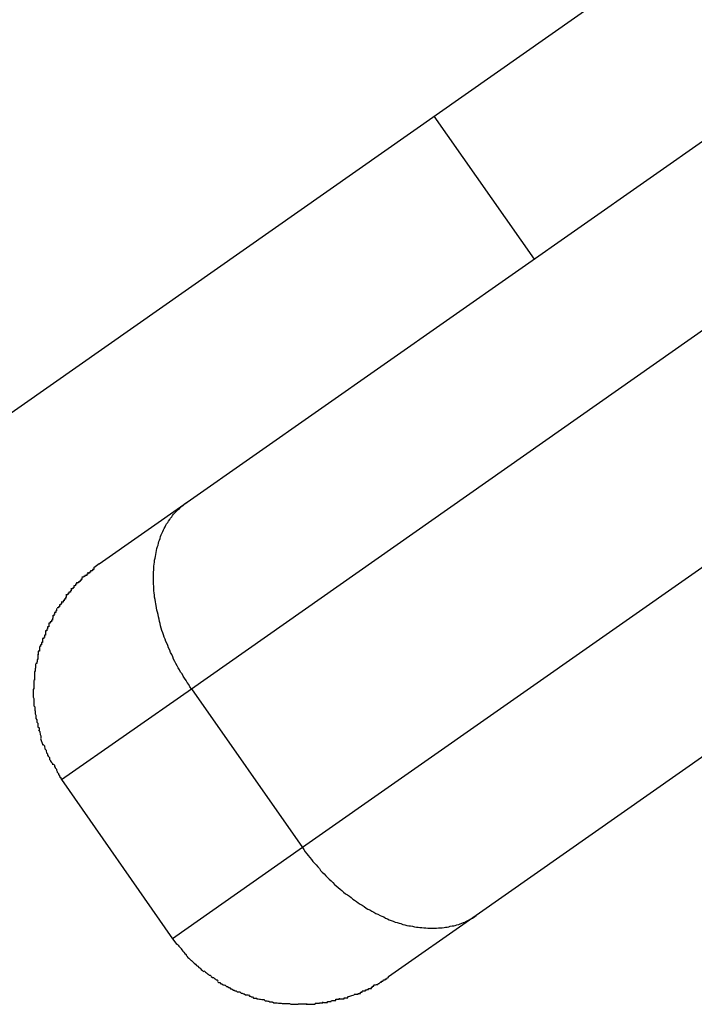
# Model space of a CAD drawing. Extents: x -42 to 42, y -34.5 to 34.5.
# Drawn here: x -13.8 to -13.7, y 23.4 to 23.6 of the extents above; entities that cross this region are included whole.
import ezdxf

# ---------------------------------------------------------------- set-up
doc = ezdxf.new("R2010")
doc.units = 0
doc.layers.get('0').update_dxf_attribs({"linetype": 'CONTINUOUS'})

msp = doc.modelspace()

# ---------------------------------------------------------------- linework, layer by layer
at = {"color": 0}
for points in [[(-13.8404, 23.4981), (-13.6686, 23.6185)], [(-13.7198, 23.5826), (-13.694, 23.5458)], [(-13.7834, 23.4832), (-13.648, 23.578)], [(-13.7823, 23.4351), (-13.625, 23.5454)], [(-13.5963, 23.5044), (-13.7537, 23.3942)], [(-13.8061, 23.4673), (-13.7834, 23.4832)], [(-13.7823, 23.4351), (-13.7827, 23.4356), (-13.783, 23.4362), (-13.7834, 23.4367), (-13.7837, 23.4372), (-13.7841, 23.4378), (-13.7844, 23.4383), (-13.7847, 23.4389), (-13.7851, 23.4394), (-13.7854, 23.44), (-13.7857, 23.4405), (-13.786, 23.441), (-13.7863, 23.4416), (-13.7866, 23.4421), (-13.7869, 23.4427), (-13.7871, 23.4433), (-13.7874, 23.4439), (-13.7877, 23.4444), (-13.7879, 23.445), (-13.7882, 23.4456), (-13.7884, 23.4462), (-13.7886, 23.4467), (-13.7889, 23.4473), (-13.7891, 23.4479), (-13.7893, 23.4484), (-13.7895, 23.449), (-13.7897, 23.4495), (-13.7899, 23.4501), (-13.7901, 23.4507), (-13.7903, 23.4513), (-13.7904, 23.4519), (-13.7905, 23.4524), (-13.7906, 23.453), (-13.7908, 23.4536), (-13.7909, 23.4542), (-13.7911, 23.4548), (-13.7912, 23.4553), (-13.7913, 23.4559), (-13.7914, 23.4565), (-13.7915, 23.457), (-13.7916, 23.4575), (-13.7917, 23.4581), (-13.7918, 23.4587), (-13.7918, 23.4592), (-13.7919, 23.4598), (-13.792, 23.4603), (-13.792, 23.4609), (-13.792, 23.4615), (-13.7921, 23.462), (-13.7921, 23.4626), (-13.7921, 23.4631), (-13.7921, 23.4636), (-13.7921, 23.4642), (-13.7921, 23.4647), (-13.7921, 23.4651), (-13.792, 23.4657), (-13.792, 23.4662), (-13.792, 23.4667), (-13.7919, 23.4672), (-13.7918, 23.4677), (-13.7918, 23.4682), (-13.7917, 23.4687), (-13.7916, 23.4692), (-13.7915, 23.4697), (-13.7914, 23.4702), (-13.7913, 23.4707), (-13.7912, 23.4712), (-13.7911, 23.4717), (-13.7909, 23.4721), (-13.7908, 23.4726), (-13.7907, 23.473), (-13.7905, 23.4734), (-13.7904, 23.4738), (-13.7903, 23.4743), (-13.7901, 23.4747), (-13.7899, 23.4751), (-13.7897, 23.4756), (-13.7895, 23.476), (-13.7893, 23.4764), (-13.7891, 23.4768), (-13.7889, 23.4772), (-13.7887, 23.4776), (-13.7884, 23.4779), (-13.7882, 23.4783), (-13.7879, 23.4787), (-13.7877, 23.479), (-13.7874, 23.4794), (-13.7872, 23.4797), (-13.7869, 23.4801), (-13.7866, 23.4804), (-13.7863, 23.4807), (-13.786, 23.481), (-13.7857, 23.4813), (-13.7854, 23.4815), (-13.7851, 23.4818), (-13.7848, 23.4821), (-13.7844, 23.4824), (-13.7841, 23.4827), (-13.7834, 23.4832)], [(-13.5735, 23.4716), (-13.7089, 23.3767)], [(-13.8075, 23.4663), (-13.8075, 23.4663), (-13.8075, 23.466), (-13.8075, 23.466), (-13.8075, 23.4658), (-13.8078, 23.4658), (-13.8078, 23.4655), (-13.808, 23.4655), (-13.808, 23.4655), (-13.8083, 23.4655), (-13.8083, 23.4652), (-13.8083, 23.4652), (-13.8083, 23.4651), (-13.8086, 23.4651), (-13.8086, 23.4649), (-13.8088, 23.4649), (-13.8088, 23.4649), (-13.8091, 23.4649)], [(-13.8075, 23.4663), (-13.8075, 23.4663), (-13.8075, 23.466), (-13.8075, 23.466), (-13.8075, 23.4658), (-13.8078, 23.4658), (-13.8078, 23.4655), (-13.808, 23.4655), (-13.808, 23.4655), (-13.8083, 23.4655), (-13.8083, 23.4652), (-13.8083, 23.4652), (-13.8083, 23.4651), (-13.8086, 23.4651), (-13.8086, 23.4649), (-13.8088, 23.4649), (-13.8088, 23.4649), (-13.8091, 23.4649)], [(-13.8061, 23.4673), (-13.8075, 23.4662)], [(-13.8106, 23.4637), (-13.8106, 23.4637), (-13.8106, 23.4634), (-13.8106, 23.4634), (-13.8106, 23.4632), (-13.8108, 23.4632), (-13.8108, 23.4629), (-13.8108, 23.4629), (-13.8108, 23.4629), (-13.8111, 23.4629), (-13.8111, 23.4626), (-13.8111, 23.4626), (-13.8111, 23.4626), (-13.8114, 23.4626), (-13.8114, 23.4624), (-13.8116, 23.4624), (-13.8116, 23.4624), (-13.8119, 23.4624)], [(-13.8106, 23.4637), (-13.8106, 23.4637), (-13.8106, 23.4634), (-13.8106, 23.4634), (-13.8106, 23.4632), (-13.8108, 23.4632), (-13.8108, 23.4629), (-13.8108, 23.4629), (-13.8108, 23.4629), (-13.8111, 23.4629), (-13.8111, 23.4626), (-13.8111, 23.4626), (-13.8111, 23.4626), (-13.8114, 23.4626), (-13.8114, 23.4624), (-13.8116, 23.4624), (-13.8116, 23.4624), (-13.8119, 23.4624)], [(-13.809, 23.4651), (-13.809, 23.4651), (-13.809, 23.4648), (-13.809, 23.4648), (-13.809, 23.4646), (-13.8093, 23.4646), (-13.8093, 23.4643), (-13.8095, 23.4643), (-13.8095, 23.4643), (-13.8098, 23.4643), (-13.8098, 23.464), (-13.8098, 23.464), (-13.8098, 23.464), (-13.8101, 23.464), (-13.8101, 23.4638), (-13.8103, 23.4638), (-13.8103, 23.4638), (-13.8106, 23.4638)], [(-13.809, 23.4651), (-13.809, 23.4651), (-13.809, 23.4648), (-13.809, 23.4648), (-13.809, 23.4646), (-13.8093, 23.4646), (-13.8093, 23.4643), (-13.8095, 23.4643), (-13.8095, 23.4643), (-13.8098, 23.4643), (-13.8098, 23.464), (-13.8098, 23.464), (-13.8098, 23.464), (-13.8101, 23.464), (-13.8101, 23.4638), (-13.8103, 23.4638), (-13.8103, 23.4638), (-13.8106, 23.4638)], [(-13.8133, 23.4609), (-13.8133, 23.4609), (-13.8133, 23.4606), (-13.8133, 23.4606), (-13.8133, 23.4603), (-13.8135, 23.4603), (-13.8135, 23.46), (-13.8136, 23.46), (-13.8136, 23.46), (-13.8139, 23.46), (-13.8139, 23.4597), (-13.8139, 23.4597), (-13.8139, 23.4596), (-13.8142, 23.4596), (-13.8142, 23.4593), (-13.8144, 23.4593), (-13.8144, 23.4593), (-13.8147, 23.4593)], [(-13.8133, 23.4609), (-13.8133, 23.4609), (-13.8133, 23.4606), (-13.8133, 23.4606), (-13.8133, 23.4603), (-13.8135, 23.4603), (-13.8135, 23.46), (-13.8136, 23.46), (-13.8136, 23.46), (-13.8139, 23.46), (-13.8139, 23.4597), (-13.8139, 23.4597), (-13.8139, 23.4596), (-13.8142, 23.4596), (-13.8142, 23.4593), (-13.8144, 23.4593), (-13.8144, 23.4593), (-13.8147, 23.4593)], [(-13.8119, 23.4625), (-13.8119, 23.4625), (-13.8119, 23.4622), (-13.8119, 23.4622), (-13.8119, 23.462), (-13.8122, 23.462), (-13.8122, 23.4617), (-13.8123, 23.4617), (-13.8123, 23.4616), (-13.8126, 23.4616), (-13.8126, 23.4613), (-13.8126, 23.4613), (-13.8126, 23.4611), (-13.8129, 23.4611), (-13.8129, 23.4608), (-13.8131, 23.4608), (-13.8131, 23.4608), (-13.8134, 23.4608)], [(-13.8119, 23.4625), (-13.8119, 23.4625), (-13.8119, 23.4622), (-13.8119, 23.4622), (-13.8119, 23.462), (-13.8122, 23.462), (-13.8122, 23.4617), (-13.8123, 23.4617), (-13.8123, 23.4616), (-13.8126, 23.4616), (-13.8126, 23.4613), (-13.8126, 23.4613), (-13.8126, 23.4611), (-13.8129, 23.4611), (-13.8129, 23.4608), (-13.8131, 23.4608), (-13.8131, 23.4608), (-13.8134, 23.4608)], [(-13.8158, 23.4576), (-13.8158, 23.4576), (-13.8158, 23.4573), (-13.8158, 23.4573), (-13.8158, 23.457), (-13.816, 23.457), (-13.816, 23.4567), (-13.816, 23.4567), (-13.816, 23.4567), (-13.8163, 23.4567), (-13.8163, 23.4564), (-13.8163, 23.4564), (-13.8163, 23.4562), (-13.8166, 23.4562), (-13.8166, 23.4559), (-13.8166, 23.4559), (-13.8166, 23.4559), (-13.8169, 23.4559)], [(-13.8158, 23.4576), (-13.8158, 23.4576), (-13.8158, 23.4573), (-13.8158, 23.4573), (-13.8158, 23.457), (-13.816, 23.457), (-13.816, 23.4567), (-13.816, 23.4567), (-13.816, 23.4567), (-13.8163, 23.4567), (-13.8163, 23.4564), (-13.8163, 23.4564), (-13.8163, 23.4562), (-13.8166, 23.4562), (-13.8166, 23.4559), (-13.8166, 23.4559), (-13.8166, 23.4559), (-13.8169, 23.4559)], [(-13.8146, 23.4591), (-13.8146, 23.4591), (-13.8146, 23.4588), (-13.8146, 23.4588), (-13.8146, 23.4586), (-13.8148, 23.4586), (-13.8148, 23.4583), (-13.8148, 23.4583), (-13.8148, 23.4582), (-13.8151, 23.4582), (-13.8151, 23.4579), (-13.8151, 23.4579), (-13.8151, 23.4577), (-13.8154, 23.4577), (-13.8154, 23.4574), (-13.8154, 23.4574), (-13.8154, 23.4574), (-13.8157, 23.4574)], [(-13.8146, 23.4591), (-13.8146, 23.4591), (-13.8146, 23.4588), (-13.8146, 23.4588), (-13.8146, 23.4586), (-13.8148, 23.4586), (-13.8148, 23.4583), (-13.8148, 23.4583), (-13.8148, 23.4582), (-13.8151, 23.4582), (-13.8151, 23.4579), (-13.8151, 23.4579), (-13.8151, 23.4577), (-13.8154, 23.4577), (-13.8154, 23.4574), (-13.8154, 23.4574), (-13.8154, 23.4574), (-13.8157, 23.4574)], [(-13.8171, 23.4558), (-13.8171, 23.4558), (-13.8171, 23.4555), (-13.8171, 23.4555), (-13.8171, 23.4552), (-13.8173, 23.4552), (-13.8173, 23.4549), (-13.8173, 23.4549), (-13.8173, 23.4547), (-13.8176, 23.4547), (-13.8176, 23.4544), (-13.8176, 23.4544), (-13.8176, 23.4542), (-13.8178, 23.4542), (-13.8178, 23.4539), (-13.8178, 23.4539), (-13.8178, 23.4539), (-13.8181, 23.4539)], [(-13.8171, 23.4558), (-13.8171, 23.4558), (-13.8171, 23.4555), (-13.8171, 23.4555), (-13.8171, 23.4552), (-13.8173, 23.4552), (-13.8173, 23.4549), (-13.8173, 23.4549), (-13.8173, 23.4547), (-13.8176, 23.4547), (-13.8176, 23.4544), (-13.8176, 23.4544), (-13.8176, 23.4542), (-13.8178, 23.4542), (-13.8178, 23.4539), (-13.8178, 23.4539), (-13.8178, 23.4539), (-13.8181, 23.4539)], [(-13.818, 23.4539), (-13.818, 23.4539), (-13.818, 23.4536), (-13.818, 23.4536), (-13.818, 23.4533), (-13.8181, 23.4533), (-13.8181, 23.453), (-13.8181, 23.453), (-13.8181, 23.4528), (-13.8184, 23.4528), (-13.8184, 23.4525), (-13.8184, 23.4525), (-13.8184, 23.4523), (-13.8187, 23.4523), (-13.8187, 23.452), (-13.8188, 23.452), (-13.8188, 23.452), (-13.8191, 23.452)], [(-13.818, 23.4539), (-13.818, 23.4539), (-13.818, 23.4536), (-13.818, 23.4536), (-13.818, 23.4533), (-13.8181, 23.4533), (-13.8181, 23.453), (-13.8181, 23.453), (-13.8181, 23.4528), (-13.8184, 23.4528), (-13.8184, 23.4525), (-13.8184, 23.4525), (-13.8184, 23.4523), (-13.8187, 23.4523), (-13.8187, 23.452), (-13.8188, 23.452), (-13.8188, 23.452), (-13.8191, 23.452)], [(-13.8199, 23.45), (-13.8199, 23.45), (-13.8199, 23.4497), (-13.8199, 23.4497), (-13.8199, 23.4494), (-13.8199, 23.4494), (-13.8199, 23.4491), (-13.8199, 23.4491), (-13.8199, 23.4489), (-13.8202, 23.4489), (-13.8202, 23.4486), (-13.8202, 23.4486), (-13.8202, 23.4483), (-13.8204, 23.4483), (-13.8204, 23.448), (-13.8204, 23.448), (-13.8204, 23.448), (-13.8207, 23.448)], [(-13.8199, 23.45), (-13.8199, 23.45), (-13.8199, 23.4497), (-13.8199, 23.4497), (-13.8199, 23.4494), (-13.8199, 23.4494), (-13.8199, 23.4491), (-13.8199, 23.4491), (-13.8199, 23.4489), (-13.8202, 23.4489), (-13.8202, 23.4486), (-13.8202, 23.4486), (-13.8202, 23.4483), (-13.8204, 23.4483), (-13.8204, 23.448), (-13.8204, 23.448), (-13.8204, 23.448), (-13.8207, 23.448)], [(-13.8191, 23.452), (-13.8191, 23.452), (-13.8191, 23.4517), (-13.8191, 23.4517), (-13.8191, 23.4515), (-13.8191, 23.4515), (-13.8191, 23.4512), (-13.8191, 23.4512), (-13.8191, 23.451), (-13.8194, 23.451), (-13.8194, 23.4507), (-13.8194, 23.4507), (-13.8194, 23.4504), (-13.8196, 23.4504), (-13.8196, 23.4501), (-13.8196, 23.4501), (-13.8196, 23.45), (-13.8199, 23.45)], [(-13.8191, 23.452), (-13.8191, 23.452), (-13.8191, 23.4517), (-13.8191, 23.4517), (-13.8191, 23.4515), (-13.8191, 23.4515), (-13.8191, 23.4512), (-13.8191, 23.4512), (-13.8191, 23.451), (-13.8194, 23.451), (-13.8194, 23.4507), (-13.8194, 23.4507), (-13.8194, 23.4504), (-13.8196, 23.4504), (-13.8196, 23.4501), (-13.8196, 23.4501), (-13.8196, 23.45), (-13.8199, 23.45)], [(-13.8207, 23.448), (-13.8207, 23.448), (-13.8207, 23.4477), (-13.8207, 23.4477), (-13.8207, 23.4475), (-13.8207, 23.4475), (-13.8207, 23.4472), (-13.8207, 23.4472), (-13.8207, 23.447), (-13.821, 23.447), (-13.821, 23.4467), (-13.821, 23.4467), (-13.821, 23.4464), (-13.8212, 23.4464), (-13.8212, 23.4461), (-13.8212, 23.4461), (-13.8212, 23.446), (-13.8215, 23.446)], [(-13.8207, 23.448), (-13.8207, 23.448), (-13.8207, 23.4477), (-13.8207, 23.4477), (-13.8207, 23.4475), (-13.8207, 23.4475), (-13.8207, 23.4472), (-13.8207, 23.4472), (-13.8207, 23.447), (-13.821, 23.447), (-13.821, 23.4467), (-13.821, 23.4467), (-13.821, 23.4464), (-13.8212, 23.4464), (-13.8212, 23.4461), (-13.8212, 23.4461), (-13.8212, 23.446), (-13.8215, 23.446)], [(-13.8215, 23.4459), (-13.8215, 23.4459), (-13.8215, 23.4456), (-13.8215, 23.4456), (-13.8215, 23.4453), (-13.8215, 23.4453), (-13.8215, 23.445), (-13.8215, 23.445), (-13.8215, 23.4448), (-13.8218, 23.4448), (-13.8218, 23.4445), (-13.8218, 23.4445), (-13.8218, 23.4442), (-13.8218, 23.4442), (-13.8218, 23.4439), (-13.8218, 23.4439), (-13.8218, 23.4438), (-13.822, 23.4438)], [(-13.8215, 23.4459), (-13.8215, 23.4459), (-13.8215, 23.4456), (-13.8215, 23.4456), (-13.8215, 23.4453), (-13.8215, 23.4453), (-13.8215, 23.445), (-13.8215, 23.445), (-13.8215, 23.4448), (-13.8218, 23.4448), (-13.8218, 23.4445), (-13.8218, 23.4445), (-13.8218, 23.4442), (-13.8218, 23.4442), (-13.8218, 23.4439), (-13.8218, 23.4439), (-13.8218, 23.4438), (-13.822, 23.4438)], [(-13.8219, 23.4438), (-13.8219, 23.4438), (-13.8219, 23.4435), (-13.8219, 23.4435), (-13.8219, 23.4432), (-13.8219, 23.4432), (-13.8219, 23.4429), (-13.8219, 23.4429), (-13.8219, 23.4426), (-13.8221, 23.4426), (-13.8221, 23.4423), (-13.8221, 23.4423), (-13.8221, 23.442), (-13.8222, 23.442), (-13.8222, 23.4417), (-13.8222, 23.4417), (-13.8222, 23.4416), (-13.8224, 23.4416)], [(-13.8219, 23.4438), (-13.8219, 23.4438), (-13.8219, 23.4435), (-13.8219, 23.4435), (-13.8219, 23.4432), (-13.8219, 23.4432), (-13.8219, 23.4429), (-13.8219, 23.4429), (-13.8219, 23.4426), (-13.8221, 23.4426), (-13.8221, 23.4423), (-13.8221, 23.4423), (-13.8221, 23.442), (-13.8222, 23.442), (-13.8222, 23.4417), (-13.8222, 23.4417), (-13.8222, 23.4416), (-13.8224, 23.4416)], [(-13.8225, 23.4415), (-13.8225, 23.4415), (-13.8225, 23.4412), (-13.8225, 23.4412), (-13.8225, 23.4409), (-13.8225, 23.4409), (-13.8225, 23.4406), (-13.8225, 23.4406), (-13.8225, 23.4404), (-13.8226, 23.4404), (-13.8226, 23.4401), (-13.8226, 23.4401), (-13.8226, 23.4398), (-13.8226, 23.4398), (-13.8226, 23.4395), (-13.8226, 23.4395), (-13.8226, 23.4395), (-13.8228, 23.4395)], [(-13.8225, 23.4415), (-13.8225, 23.4415), (-13.8225, 23.4412), (-13.8225, 23.4412), (-13.8225, 23.4409), (-13.8225, 23.4409), (-13.8225, 23.4406), (-13.8225, 23.4406), (-13.8225, 23.4404), (-13.8226, 23.4404), (-13.8226, 23.4401), (-13.8226, 23.4401), (-13.8226, 23.4398), (-13.8226, 23.4398), (-13.8226, 23.4395), (-13.8226, 23.4395), (-13.8226, 23.4395), (-13.8228, 23.4395)], [(-13.8228, 23.4395), (-13.8228, 23.4395), (-13.8228, 23.4392), (-13.8228, 23.4392), (-13.8228, 23.4389), (-13.8228, 23.4389), (-13.8228, 23.4386), (-13.8228, 23.4386), (-13.8228, 23.4383), (-13.8228, 23.4383), (-13.8228, 23.438), (-13.8228, 23.438), (-13.8228, 23.4377), (-13.8228, 23.4377), (-13.8228, 23.4374), (-13.8228, 23.4374), (-13.8228, 23.4373), (-13.8229, 23.4373)], [(-13.8228, 23.4395), (-13.8228, 23.4395), (-13.8228, 23.4392), (-13.8228, 23.4392), (-13.8228, 23.4389), (-13.8228, 23.4389), (-13.8228, 23.4386), (-13.8228, 23.4386), (-13.8228, 23.4383), (-13.8228, 23.4383), (-13.8228, 23.438), (-13.8228, 23.438), (-13.8228, 23.4377), (-13.8228, 23.4377), (-13.8228, 23.4374), (-13.8228, 23.4374), (-13.8228, 23.4373), (-13.8229, 23.4373)], [(-13.8229, 23.4372), (-13.8229, 23.4372), (-13.8229, 23.4369), (-13.8229, 23.4369), (-13.8229, 23.4367), (-13.8229, 23.4367), (-13.8229, 23.4364), (-13.8229, 23.4364), (-13.8229, 23.4361), (-13.8229, 23.4361), (-13.8229, 23.4358), (-13.8229, 23.4358), (-13.8229, 23.4355), (-13.8229, 23.4355), (-13.8229, 23.4352), (-13.8229, 23.4352), (-13.8229, 23.435), (-13.8231, 23.435)], [(-13.8229, 23.4372), (-13.8229, 23.4372), (-13.8229, 23.4369), (-13.8229, 23.4369), (-13.8229, 23.4367), (-13.8229, 23.4367), (-13.8229, 23.4364), (-13.8229, 23.4364), (-13.8229, 23.4361), (-13.8229, 23.4361), (-13.8229, 23.4358), (-13.8229, 23.4358), (-13.8229, 23.4355), (-13.8229, 23.4355), (-13.8229, 23.4352), (-13.8229, 23.4352), (-13.8229, 23.435), (-13.8231, 23.435)], [(-13.8231, 23.435), (-13.8231, 23.435), (-13.8231, 23.4348), (-13.8231, 23.4348), (-13.8231, 23.4348), (-13.8231, 23.4348), (-13.8231, 23.4348), (-13.8231, 23.4348), (-13.8231, 23.4348), (-13.8231, 23.4348), (-13.8231, 23.4347), (-13.8231, 23.4347), (-13.8231, 23.4347), (-13.8231, 23.4347), (-13.8231, 23.4347), (-13.8231, 23.4347), (-13.8231, 23.4347), (-13.8231, 23.4347), (-13.8231, 23.4347), (-13.8231, 23.4344), (-13.8231, 23.4344), (-13.8231, 23.4341), (-13.8231, 23.4341), (-13.8231, 23.4338), (-13.8231, 23.4338), (-13.8231, 23.4336), (-13.8231, 23.4336), (-13.8231, 23.4333), (-13.8231, 23.4333), (-13.8231, 23.4331), (-13.8231, 23.4331), (-13.8231, 23.4328), (-13.8231, 23.4328), (-13.8231, 23.4328), (-13.8231, 23.4328)], [(-13.8231, 23.435), (-13.8231, 23.435), (-13.8231, 23.4348), (-13.8231, 23.4348), (-13.8231, 23.4348), (-13.8231, 23.4348), (-13.8231, 23.4348), (-13.8231, 23.4348), (-13.8231, 23.4348), (-13.8231, 23.4348), (-13.8231, 23.4347), (-13.8231, 23.4347), (-13.8231, 23.4347), (-13.8231, 23.4347), (-13.8231, 23.4347), (-13.8231, 23.4347), (-13.8231, 23.4347), (-13.8231, 23.4347), (-13.8231, 23.4347), (-13.8231, 23.4344), (-13.8231, 23.4344), (-13.8231, 23.4341), (-13.8231, 23.4341), (-13.8231, 23.4338), (-13.8231, 23.4338), (-13.8231, 23.4336), (-13.8231, 23.4336), (-13.8231, 23.4333), (-13.8231, 23.4333), (-13.8231, 23.4331), (-13.8231, 23.4331), (-13.8231, 23.4328), (-13.8231, 23.4328), (-13.8231, 23.4328), (-13.8231, 23.4328)], [(-13.8158, 23.4117), (-13.7823, 23.4351)], [(-13.7823, 23.4351), (-13.7537, 23.3942)], [(-13.8231, 23.4329), (-13.8231, 23.4329), (-13.8229, 23.4326), (-13.8229, 23.4326), (-13.8229, 23.4323), (-13.8229, 23.4323), (-13.8229, 23.432), (-13.8229, 23.432), (-13.8229, 23.4317), (-13.8229, 23.4317), (-13.8229, 23.4314), (-13.8229, 23.4314), (-13.8229, 23.4311), (-13.8229, 23.4311), (-13.8229, 23.4308), (-13.8229, 23.4308), (-13.8229, 23.4307), (-13.8229, 23.4307)], [(-13.8231, 23.4329), (-13.8231, 23.4329), (-13.8229, 23.4326), (-13.8229, 23.4326), (-13.8229, 23.4323), (-13.8229, 23.4323), (-13.8229, 23.432), (-13.8229, 23.432), (-13.8229, 23.4317), (-13.8229, 23.4317), (-13.8229, 23.4314), (-13.8229, 23.4314), (-13.8229, 23.4311), (-13.8229, 23.4311), (-13.8229, 23.4308), (-13.8229, 23.4308), (-13.8229, 23.4307), (-13.8229, 23.4307)], [(-13.8229, 23.4307), (-13.8229, 23.4307), (-13.8227, 23.4304), (-13.8227, 23.4304), (-13.8227, 23.4302), (-13.8227, 23.4302), (-13.8227, 23.4299), (-13.8227, 23.4299), (-13.8227, 23.4296), (-13.8227, 23.4296), (-13.8226, 23.4293), (-13.8226, 23.4293), (-13.8226, 23.429), (-13.8226, 23.429), (-13.8226, 23.4287), (-13.8226, 23.4287), (-13.8226, 23.4286), (-13.8226, 23.4286)], [(-13.8229, 23.4307), (-13.8229, 23.4307), (-13.8227, 23.4304), (-13.8227, 23.4304), (-13.8227, 23.4302), (-13.8227, 23.4302), (-13.8227, 23.4299), (-13.8227, 23.4299), (-13.8227, 23.4296), (-13.8227, 23.4296), (-13.8226, 23.4293), (-13.8226, 23.4293), (-13.8226, 23.429), (-13.8226, 23.429), (-13.8226, 23.4287), (-13.8226, 23.4287), (-13.8226, 23.4286), (-13.8226, 23.4286)], [(-13.8226, 23.4286), (-13.8226, 23.4286), (-13.8224, 23.4283), (-13.8224, 23.4283), (-13.8224, 23.428), (-13.8224, 23.428), (-13.8224, 23.4277), (-13.8224, 23.4277), (-13.8224, 23.4274), (-13.8224, 23.4274), (-13.8222, 23.4271), (-13.8222, 23.4271), (-13.8222, 23.4268), (-13.8222, 23.4268), (-13.8222, 23.4265), (-13.8222, 23.4265), (-13.8222, 23.4264), (-13.8222, 23.4264)], [(-13.8226, 23.4286), (-13.8226, 23.4286), (-13.8224, 23.4283), (-13.8224, 23.4283), (-13.8224, 23.428), (-13.8224, 23.428), (-13.8224, 23.4277), (-13.8224, 23.4277), (-13.8224, 23.4274), (-13.8224, 23.4274), (-13.8222, 23.4271), (-13.8222, 23.4271), (-13.8222, 23.4268), (-13.8222, 23.4268), (-13.8222, 23.4265), (-13.8222, 23.4265), (-13.8222, 23.4264), (-13.8222, 23.4264)], [(-13.8222, 23.4265), (-13.8222, 23.4265), (-13.8219, 23.4262), (-13.8219, 23.4262), (-13.8219, 23.4259), (-13.8219, 23.4259), (-13.8219, 23.4256), (-13.8219, 23.4256), (-13.8219, 23.4253), (-13.8219, 23.4253), (-13.8216, 23.425), (-13.8216, 23.425), (-13.8216, 23.4247), (-13.8216, 23.4247), (-13.8216, 23.4244), (-13.8216, 23.4244), (-13.8216, 23.4243), (-13.8216, 23.4243)], [(-13.8222, 23.4265), (-13.8222, 23.4265), (-13.8219, 23.4262), (-13.8219, 23.4262), (-13.8219, 23.4259), (-13.8219, 23.4259), (-13.8219, 23.4256), (-13.8219, 23.4256), (-13.8219, 23.4253), (-13.8219, 23.4253), (-13.8216, 23.425), (-13.8216, 23.425), (-13.8216, 23.4247), (-13.8216, 23.4247), (-13.8216, 23.4244), (-13.8216, 23.4244), (-13.8216, 23.4243), (-13.8216, 23.4243)], [(-13.8217, 23.4244), (-13.8217, 23.4244), (-13.8214, 23.4241), (-13.8214, 23.4241), (-13.8214, 23.4238), (-13.8214, 23.4238), (-13.8213, 23.4235), (-13.8213, 23.4235), (-13.8213, 23.4233), (-13.8213, 23.4233), (-13.8211, 23.423), (-13.8211, 23.423), (-13.8211, 23.4227), (-13.8211, 23.4227), (-13.8211, 23.4224), (-13.8211, 23.4224), (-13.8211, 23.4224), (-13.8211, 23.4224)], [(-13.8217, 23.4244), (-13.8217, 23.4244), (-13.8214, 23.4241), (-13.8214, 23.4241), (-13.8214, 23.4238), (-13.8214, 23.4238), (-13.8213, 23.4235), (-13.8213, 23.4235), (-13.8213, 23.4233), (-13.8213, 23.4233), (-13.8211, 23.423), (-13.8211, 23.423), (-13.8211, 23.4227), (-13.8211, 23.4227), (-13.8211, 23.4224), (-13.8211, 23.4224), (-13.8211, 23.4224), (-13.8211, 23.4224)], [(-13.8212, 23.4223), (-13.8206, 23.4206)], [(-13.8205, 23.4207), (-13.8205, 23.4207), (-13.8202, 23.4204), (-13.8202, 23.4204), (-13.8202, 23.4201), (-13.8202, 23.4201), (-13.8201, 23.4198), (-13.8201, 23.4198), (-13.8201, 23.4196), (-13.8201, 23.4196), (-13.8198, 23.4193), (-13.8198, 23.4193), (-13.8198, 23.419), (-13.8198, 23.419), (-13.8197, 23.4187), (-13.8197, 23.4187), (-13.8197, 23.4186), (-13.8197, 23.4186)], [(-13.8205, 23.4207), (-13.8205, 23.4207), (-13.8202, 23.4204), (-13.8202, 23.4204), (-13.8202, 23.4201), (-13.8202, 23.4201), (-13.8201, 23.4198), (-13.8201, 23.4198), (-13.8201, 23.4196), (-13.8201, 23.4196), (-13.8198, 23.4193), (-13.8198, 23.4193), (-13.8198, 23.419), (-13.8198, 23.419), (-13.8197, 23.4187), (-13.8197, 23.4187), (-13.8197, 23.4186), (-13.8197, 23.4186)], [(-13.8197, 23.4186), (-13.8197, 23.4186), (-13.8194, 23.4183), (-13.8194, 23.418), (-13.8192, 23.4177), (-13.8192, 23.4177), (-13.8189, 23.4174), (-13.8189, 23.4172), (-13.8189, 23.4169), (-13.8189, 23.4169), (-13.8186, 23.4166), (-13.8186, 23.4164), (-13.8184, 23.4161), (-13.8184, 23.4161), (-13.8181, 23.4158), (-13.8181, 23.4158), (-13.8181, 23.4155), (-13.8181, 23.4155)], [(-13.8197, 23.4186), (-13.8197, 23.4186), (-13.8194, 23.4183), (-13.8194, 23.418), (-13.8192, 23.4177), (-13.8192, 23.4177), (-13.8189, 23.4174), (-13.8189, 23.4172), (-13.8189, 23.4169), (-13.8189, 23.4169), (-13.8186, 23.4166), (-13.8186, 23.4164), (-13.8184, 23.4161), (-13.8184, 23.4161), (-13.8181, 23.4158), (-13.8181, 23.4158), (-13.8181, 23.4155), (-13.8181, 23.4155)], [(-13.8179, 23.4157), (-13.8179, 23.4157), (-13.8176, 23.4154), (-13.8176, 23.4151), (-13.8174, 23.4148), (-13.8174, 23.4147), (-13.8171, 23.4144), (-13.8171, 23.4141), (-13.8169, 23.4138), (-13.8169, 23.4136), (-13.8166, 23.4133), (-13.8166, 23.413), (-13.8163, 23.4127), (-13.8163, 23.4125), (-13.816, 23.4122), (-13.816, 23.412), (-13.8158, 23.4117), (-13.8158, 23.4117)], [(-13.8179, 23.4157), (-13.8179, 23.4157), (-13.8176, 23.4154), (-13.8176, 23.4151), (-13.8174, 23.4148), (-13.8174, 23.4147), (-13.8171, 23.4144), (-13.8171, 23.4141), (-13.8169, 23.4138), (-13.8169, 23.4136), (-13.8166, 23.4133), (-13.8166, 23.413), (-13.8163, 23.4127), (-13.8163, 23.4125), (-13.816, 23.4122), (-13.816, 23.412), (-13.8158, 23.4117), (-13.8158, 23.4117)], [(-13.8158, 23.4117), (-13.7872, 23.3707)], [(-13.7537, 23.3942), (-13.7872, 23.3707)], [(-13.7537, 23.3942), (-13.7533, 23.3937), (-13.753, 23.3931), (-13.7526, 23.3926), (-13.7522, 23.3921), (-13.7518, 23.3916), (-13.7514, 23.3911), (-13.751, 23.3906), (-13.7506, 23.3902), (-13.7502, 23.3897), (-13.7497, 23.3892), (-13.7493, 23.3888), (-13.749, 23.3883), (-13.7486, 23.3878), (-13.7481, 23.3874), (-13.7477, 23.3869), (-13.7472, 23.3865), (-13.7468, 23.386), (-13.7463, 23.3856), (-13.7459, 23.3852), (-13.7454, 23.3847), (-13.745, 23.3843), (-13.7445, 23.3839), (-13.744, 23.3835), (-13.7435, 23.3831), (-13.7431, 23.3827), (-13.7426, 23.3823), (-13.7421, 23.382), (-13.7416, 23.3817), (-13.7411, 23.3813), (-13.7407, 23.3809), (-13.7403, 23.3806), (-13.7398, 23.3803), (-13.7393, 23.3799), (-13.7388, 23.3796), (-13.7383, 23.3793), (-13.7378, 23.379), (-13.7373, 23.3786), (-13.7368, 23.3783), (-13.7363, 23.3781), (-13.7358, 23.3778), (-13.7353, 23.3775), (-13.7348, 23.3772), (-13.7343, 23.377), (-13.7337, 23.3767), (-13.7332, 23.3765), (-13.7327, 23.3763), (-13.7323, 23.376), (-13.7318, 23.3758), (-13.7313, 23.3756), (-13.7308, 23.3754), (-13.7303, 23.3752), (-13.7298, 23.375), (-13.7293, 23.3749), (-13.7288, 23.3747), (-13.7283, 23.3746), (-13.7278, 23.3744), (-13.7273, 23.3743), (-13.7268, 23.3741), (-13.7263, 23.374), (-13.7258, 23.374), (-13.7253, 23.3739), (-13.7248, 23.3738), (-13.7243, 23.3737), (-13.7239, 23.3737), (-13.7234, 23.3736), (-13.7229, 23.3736), (-13.7224, 23.3735), (-13.7219, 23.3735), (-13.7214, 23.3734), (-13.721, 23.3734), (-13.7205, 23.3734), (-13.72, 23.3734), (-13.7196, 23.3734), (-13.7191, 23.3734), (-13.7186, 23.3735), (-13.7182, 23.3735), (-13.7177, 23.3735), (-13.7172, 23.3736), (-13.7168, 23.3737), (-13.7164, 23.3737), (-13.716, 23.3738), (-13.7156, 23.3739), (-13.7151, 23.374), (-13.7147, 23.374), (-13.7143, 23.3741), (-13.7139, 23.3743), (-13.7134, 23.3744), (-13.713, 23.3745), (-13.7126, 23.3747), (-13.7122, 23.3749), (-13.7118, 23.375), (-13.7114, 23.3752), (-13.7111, 23.3754), (-13.7107, 23.3756), (-13.7103, 23.3758), (-13.7099, 23.376), (-13.7096, 23.3762), (-13.7089, 23.3767)], [(-13.7089, 23.3767), (-13.7315, 23.3609)], [(-13.7872, 23.3707), (-13.7861, 23.3692)], [(-13.786, 23.3693), (-13.786, 23.3693), (-13.7857, 23.369), (-13.7857, 23.369), (-13.7856, 23.3688), (-13.7856, 23.3688), (-13.7853, 23.3685), (-13.7853, 23.3685), (-13.7853, 23.3685), (-13.7853, 23.3685), (-13.785, 23.3682), (-13.785, 23.3682), (-13.785, 23.3681), (-13.785, 23.3681), (-13.7848, 23.3678), (-13.7848, 23.3678), (-13.7848, 23.3678), (-13.7848, 23.3678)], [(-13.786, 23.3693), (-13.786, 23.3693), (-13.7857, 23.369), (-13.7857, 23.369), (-13.7856, 23.3688), (-13.7856, 23.3688), (-13.7853, 23.3685), (-13.7853, 23.3685), (-13.7853, 23.3685), (-13.7853, 23.3685), (-13.785, 23.3682), (-13.785, 23.3682), (-13.785, 23.3681), (-13.785, 23.3681), (-13.7848, 23.3678), (-13.7848, 23.3678), (-13.7848, 23.3678), (-13.7848, 23.3678)], [(-13.7848, 23.3678), (-13.7848, 23.3678), (-13.7845, 23.3675), (-13.7845, 23.3675), (-13.7843, 23.3672), (-13.7843, 23.3672), (-13.784, 23.3669), (-13.784, 23.3669), (-13.784, 23.3669), (-13.784, 23.3669), (-13.7837, 23.3666), (-13.7837, 23.3666), (-13.7837, 23.3665), (-13.7837, 23.3665), (-13.7835, 23.3663), (-13.7835, 23.3663), (-13.7835, 23.3663), (-13.7835, 23.3663)], [(-13.7848, 23.3678), (-13.7848, 23.3678), (-13.7845, 23.3675), (-13.7845, 23.3675), (-13.7843, 23.3672), (-13.7843, 23.3672), (-13.784, 23.3669), (-13.784, 23.3669), (-13.784, 23.3669), (-13.784, 23.3669), (-13.7837, 23.3666), (-13.7837, 23.3666), (-13.7837, 23.3665), (-13.7837, 23.3665), (-13.7835, 23.3663), (-13.7835, 23.3663), (-13.7835, 23.3663), (-13.7835, 23.3663)], [(-13.7835, 23.3662), (-13.7835, 23.3662), (-13.7832, 23.3659), (-13.7832, 23.3659), (-13.783, 23.3657), (-13.783, 23.3657), (-13.7827, 23.3654), (-13.7827, 23.3654), (-13.7827, 23.3654), (-13.7827, 23.3654), (-13.7824, 23.3651), (-13.7824, 23.3651), (-13.7823, 23.3651), (-13.7823, 23.3651), (-13.7821, 23.3649), (-13.7821, 23.3649), (-13.7821, 23.3649), (-13.7821, 23.3649)], [(-13.7835, 23.3662), (-13.7835, 23.3662), (-13.7832, 23.3659), (-13.7832, 23.3659), (-13.783, 23.3657), (-13.783, 23.3657), (-13.7827, 23.3654), (-13.7827, 23.3654), (-13.7827, 23.3654), (-13.7827, 23.3654), (-13.7824, 23.3651), (-13.7824, 23.3651), (-13.7823, 23.3651), (-13.7823, 23.3651), (-13.7821, 23.3649), (-13.7821, 23.3649), (-13.7821, 23.3649), (-13.7821, 23.3649)], [(-13.7821, 23.3649), (-13.7821, 23.3649), (-13.7818, 23.3646), (-13.7818, 23.3646), (-13.7816, 23.3644), (-13.7816, 23.3644), (-13.7813, 23.3641), (-13.7813, 23.3641), (-13.7813, 23.3641), (-13.7813, 23.3641), (-13.781, 23.3638), (-13.781, 23.3638), (-13.7808, 23.3637), (-13.7808, 23.3637), (-13.7805, 23.3635), (-13.7805, 23.3635), (-13.7805, 23.3635), (-13.7805, 23.3635)], [(-13.7821, 23.3649), (-13.7821, 23.3649), (-13.7818, 23.3646), (-13.7818, 23.3646), (-13.7816, 23.3644), (-13.7816, 23.3644), (-13.7813, 23.3641), (-13.7813, 23.3641), (-13.7813, 23.3641), (-13.7813, 23.3641), (-13.781, 23.3638), (-13.781, 23.3638), (-13.7808, 23.3637), (-13.7808, 23.3637), (-13.7805, 23.3635), (-13.7805, 23.3635), (-13.7805, 23.3635), (-13.7805, 23.3635)], [(-13.7807, 23.3636), (-13.7807, 23.3636), (-13.7804, 23.3633), (-13.7804, 23.3633), (-13.7801, 23.3631), (-13.7801, 23.3631), (-13.7798, 23.3628), (-13.7798, 23.3628), (-13.7798, 23.3628), (-13.7798, 23.3628), (-13.7795, 23.3625), (-13.7795, 23.3625), (-13.7794, 23.3624), (-13.7794, 23.3624), (-13.7791, 23.3622), (-13.7791, 23.3622), (-13.7791, 23.3622), (-13.7791, 23.3622)], [(-13.7807, 23.3636), (-13.7807, 23.3636), (-13.7804, 23.3633), (-13.7804, 23.3633), (-13.7801, 23.3631), (-13.7801, 23.3631), (-13.7798, 23.3628), (-13.7798, 23.3628), (-13.7798, 23.3628), (-13.7798, 23.3628), (-13.7795, 23.3625), (-13.7795, 23.3625), (-13.7794, 23.3624), (-13.7794, 23.3624), (-13.7791, 23.3622), (-13.7791, 23.3622), (-13.7791, 23.3622), (-13.7791, 23.3622)], [(-13.779, 23.3624), (-13.779, 23.3624), (-13.7787, 23.3621), (-13.7787, 23.3621), (-13.7784, 23.3619), (-13.7784, 23.3619), (-13.7781, 23.3616), (-13.7781, 23.3616), (-13.778, 23.3616), (-13.778, 23.3616), (-13.7777, 23.3613), (-13.7777, 23.3613), (-13.7775, 23.3613), (-13.7775, 23.3613), (-13.7772, 23.3611), (-13.7772, 23.3611), (-13.7772, 23.3611), (-13.7772, 23.3611)], [(-13.779, 23.3624), (-13.779, 23.3624), (-13.7787, 23.3621), (-13.7787, 23.3621), (-13.7784, 23.3619), (-13.7784, 23.3619), (-13.7781, 23.3616), (-13.7781, 23.3616), (-13.778, 23.3616), (-13.778, 23.3616), (-13.7777, 23.3613), (-13.7777, 23.3613), (-13.7775, 23.3613), (-13.7775, 23.3613), (-13.7772, 23.3611), (-13.7772, 23.3611), (-13.7772, 23.3611), (-13.7772, 23.3611)], [(-13.7772, 23.361), (-13.7772, 23.361), (-13.7769, 23.3607), (-13.7769, 23.3607), (-13.7766, 23.3607), (-13.7766, 23.3607), (-13.7763, 23.3604), (-13.7763, 23.3604), (-13.7762, 23.3604), (-13.7762, 23.3604), (-13.7759, 23.3601), (-13.7759, 23.3601), (-13.7757, 23.3601), (-13.7757, 23.3601), (-13.7754, 23.3599), (-13.7754, 23.3599), (-13.7754, 23.3599), (-13.7754, 23.3599)], [(-13.7772, 23.361), (-13.7772, 23.361), (-13.7769, 23.3607), (-13.7769, 23.3607), (-13.7766, 23.3607), (-13.7766, 23.3607), (-13.7763, 23.3604), (-13.7763, 23.3604), (-13.7762, 23.3604), (-13.7762, 23.3604), (-13.7759, 23.3601), (-13.7759, 23.3601), (-13.7757, 23.3601), (-13.7757, 23.3601), (-13.7754, 23.3599), (-13.7754, 23.3599), (-13.7754, 23.3599), (-13.7754, 23.3599)], [(-13.7756, 23.3597), (-13.7756, 23.3597), (-13.7753, 23.3594), (-13.7753, 23.3594), (-13.775, 23.3594), (-13.775, 23.3594), (-13.7747, 23.3591), (-13.7747, 23.3591), (-13.7745, 23.3591), (-13.7745, 23.3591), (-13.7742, 23.3588), (-13.7742, 23.3588), (-13.774, 23.3588), (-13.774, 23.3588), (-13.7737, 23.3587), (-13.7737, 23.3587), (-13.7737, 23.3587), (-13.7737, 23.3587)], [(-13.7756, 23.3597), (-13.7756, 23.3597), (-13.7753, 23.3594), (-13.7753, 23.3594), (-13.775, 23.3594), (-13.775, 23.3594), (-13.7747, 23.3591), (-13.7747, 23.3591), (-13.7745, 23.3591), (-13.7745, 23.3591), (-13.7742, 23.3588), (-13.7742, 23.3588), (-13.774, 23.3588), (-13.774, 23.3588), (-13.7737, 23.3587), (-13.7737, 23.3587), (-13.7737, 23.3587), (-13.7737, 23.3587)], [(-13.7736, 23.3587), (-13.7736, 23.3587), (-13.7733, 23.3584), (-13.7733, 23.3584), (-13.773, 23.3584), (-13.773, 23.3584), (-13.7727, 23.3581), (-13.7727, 23.3581), (-13.7725, 23.3581), (-13.7725, 23.3581), (-13.7722, 23.3578), (-13.7722, 23.3578), (-13.772, 23.3578), (-13.772, 23.3578), (-13.7717, 23.3576), (-13.7717, 23.3576), (-13.7717, 23.3576), (-13.7717, 23.3576)], [(-13.7736, 23.3587), (-13.7736, 23.3587), (-13.7733, 23.3584), (-13.7733, 23.3584), (-13.773, 23.3584), (-13.773, 23.3584), (-13.7727, 23.3581), (-13.7727, 23.3581), (-13.7725, 23.3581), (-13.7725, 23.3581), (-13.7722, 23.3578), (-13.7722, 23.3578), (-13.772, 23.3578), (-13.772, 23.3578), (-13.7717, 23.3576), (-13.7717, 23.3576), (-13.7717, 23.3576), (-13.7717, 23.3576)], [(-13.7383, 23.3573), (-13.7383, 23.3573), (-13.738, 23.3573), (-13.7377, 23.3573), (-13.7374, 23.3573), (-13.7374, 23.3575), (-13.7371, 23.3575), (-13.737, 23.3576), (-13.7367, 23.3576), (-13.7367, 23.3579), (-13.7364, 23.3579), (-13.7362, 23.3579), (-13.7359, 23.3579), (-13.7359, 23.3582), (-13.7356, 23.3582), (-13.7356, 23.3585), (-13.7353, 23.3585), (-13.7353, 23.3588)], [(-13.7383, 23.3573), (-13.7383, 23.3573), (-13.738, 23.3573), (-13.7377, 23.3573), (-13.7374, 23.3573), (-13.7374, 23.3575), (-13.7371, 23.3575), (-13.737, 23.3576), (-13.7367, 23.3576), (-13.7367, 23.3579), (-13.7364, 23.3579), (-13.7362, 23.3579), (-13.7359, 23.3579), (-13.7359, 23.3582), (-13.7356, 23.3582), (-13.7356, 23.3585), (-13.7353, 23.3585), (-13.7353, 23.3588)], [(-13.7352, 23.3588), (-13.7352, 23.3588), (-13.7349, 23.3588), (-13.7346, 23.3589), (-13.7343, 23.3589), (-13.7342, 23.3592), (-13.7339, 23.3592), (-13.7336, 23.3595), (-13.7333, 23.3595), (-13.7333, 23.3598), (-13.733, 23.3598), (-13.7327, 23.3601), (-13.7324, 23.3601), (-13.7322, 23.3604), (-13.7319, 23.3604), (-13.7318, 23.3607), (-13.7315, 23.3607), (-13.7315, 23.361)], [(-13.7352, 23.3588), (-13.7352, 23.3588), (-13.7349, 23.3588), (-13.7346, 23.3589), (-13.7343, 23.3589), (-13.7342, 23.3592), (-13.7339, 23.3592), (-13.7336, 23.3595), (-13.7333, 23.3595), (-13.7333, 23.3598), (-13.733, 23.3598), (-13.7327, 23.3601), (-13.7324, 23.3601), (-13.7322, 23.3604), (-13.7319, 23.3604), (-13.7318, 23.3607), (-13.7315, 23.3607), (-13.7315, 23.361)], [(-13.7718, 23.3577), (-13.7718, 23.3577), (-13.7715, 23.3574), (-13.7715, 23.3574), (-13.7713, 23.3574), (-13.7713, 23.3574), (-13.771, 23.3573), (-13.771, 23.3573), (-13.7708, 23.3573), (-13.7708, 23.3573), (-13.7705, 23.357), (-13.7705, 23.357), (-13.7702, 23.357), (-13.7702, 23.357), (-13.7699, 23.357), (-13.7699, 23.357), (-13.7698, 23.357), (-13.7698, 23.357)], [(-13.7718, 23.3577), (-13.7718, 23.3577), (-13.7715, 23.3574), (-13.7715, 23.3574), (-13.7713, 23.3574), (-13.7713, 23.3574), (-13.771, 23.3573), (-13.771, 23.3573), (-13.7708, 23.3573), (-13.7708, 23.3573), (-13.7705, 23.357), (-13.7705, 23.357), (-13.7702, 23.357), (-13.7702, 23.357), (-13.7699, 23.357), (-13.7699, 23.357), (-13.7698, 23.357), (-13.7698, 23.357)], [(-13.7698, 23.357), (-13.7698, 23.357), (-13.7695, 23.3567), (-13.7695, 23.3567), (-13.7692, 23.3567), (-13.7692, 23.3567), (-13.7689, 23.3565), (-13.7689, 23.3565), (-13.7687, 23.3565), (-13.7687, 23.3565), (-13.7684, 23.3562), (-13.7684, 23.3562), (-13.7681, 23.3562), (-13.7681, 23.3562), (-13.7678, 23.3562), (-13.7678, 23.3562), (-13.7677, 23.3562), (-13.7677, 23.3562)], [(-13.7698, 23.357), (-13.7698, 23.357), (-13.7695, 23.3567), (-13.7695, 23.3567), (-13.7692, 23.3567), (-13.7692, 23.3567), (-13.7689, 23.3565), (-13.7689, 23.3565), (-13.7687, 23.3565), (-13.7687, 23.3565), (-13.7684, 23.3562), (-13.7684, 23.3562), (-13.7681, 23.3562), (-13.7681, 23.3562), (-13.7678, 23.3562), (-13.7678, 23.3562), (-13.7677, 23.3562), (-13.7677, 23.3562)], [(-13.7676, 23.3562), (-13.7676, 23.3562), (-13.7673, 23.3559), (-13.7673, 23.3559), (-13.7671, 23.3559), (-13.7671, 23.3559), (-13.7668, 23.3557), (-13.7668, 23.3557), (-13.7666, 23.3557), (-13.7666, 23.3557), (-13.7663, 23.3554), (-13.7663, 23.3554), (-13.766, 23.3554), (-13.766, 23.3554), (-13.7657, 23.3554), (-13.7657, 23.3554), (-13.7656, 23.3554), (-13.7656, 23.3554)], [(-13.7676, 23.3562), (-13.7676, 23.3562), (-13.7673, 23.3559), (-13.7673, 23.3559), (-13.7671, 23.3559), (-13.7671, 23.3559), (-13.7668, 23.3557), (-13.7668, 23.3557), (-13.7666, 23.3557), (-13.7666, 23.3557), (-13.7663, 23.3554), (-13.7663, 23.3554), (-13.766, 23.3554), (-13.766, 23.3554), (-13.7657, 23.3554), (-13.7657, 23.3554), (-13.7656, 23.3554), (-13.7656, 23.3554)], [(-13.7421, 23.3557), (-13.7404, 23.3562)], [(-13.7404, 23.3564), (-13.7404, 23.3564), (-13.7401, 23.3564), (-13.7401, 23.3564), (-13.7398, 23.3564), (-13.7398, 23.3564), (-13.7395, 23.3564), (-13.7395, 23.3564), (-13.7393, 23.3564), (-13.7393, 23.3566), (-13.739, 23.3566), (-13.739, 23.3566), (-13.7387, 23.3566), (-13.7387, 23.3569), (-13.7384, 23.3569), (-13.7384, 23.3569), (-13.7383, 23.3569), (-13.7383, 23.3572)], [(-13.7404, 23.3564), (-13.7404, 23.3564), (-13.7401, 23.3564), (-13.7401, 23.3564), (-13.7398, 23.3564), (-13.7398, 23.3564), (-13.7395, 23.3564), (-13.7395, 23.3564), (-13.7393, 23.3564), (-13.7393, 23.3566), (-13.739, 23.3566), (-13.739, 23.3566), (-13.7387, 23.3566), (-13.7387, 23.3569), (-13.7384, 23.3569), (-13.7384, 23.3569), (-13.7383, 23.3569), (-13.7383, 23.3572)], [(-13.7657, 23.3555), (-13.7657, 23.3555), (-13.7654, 23.3552), (-13.7654, 23.3552), (-13.7651, 23.3552), (-13.7651, 23.3552), (-13.7648, 23.3551), (-13.7648, 23.3551), (-13.7645, 23.3551), (-13.7645, 23.3551), (-13.7642, 23.355), (-13.7642, 23.355), (-13.7639, 23.355), (-13.7639, 23.355), (-13.7636, 23.355), (-13.7636, 23.355), (-13.7635, 23.355), (-13.7635, 23.355)], [(-13.7657, 23.3555), (-13.7657, 23.3555), (-13.7654, 23.3552), (-13.7654, 23.3552), (-13.7651, 23.3552), (-13.7651, 23.3552), (-13.7648, 23.3551), (-13.7648, 23.3551), (-13.7645, 23.3551), (-13.7645, 23.3551), (-13.7642, 23.355), (-13.7642, 23.355), (-13.7639, 23.355), (-13.7639, 23.355), (-13.7636, 23.355), (-13.7636, 23.355), (-13.7635, 23.355), (-13.7635, 23.355)], [(-13.7635, 23.3549), (-13.7635, 23.3549), (-13.7632, 23.3547), (-13.7632, 23.3547), (-13.7629, 23.3547), (-13.7629, 23.3547), (-13.7626, 23.3546), (-13.7626, 23.3546), (-13.7624, 23.3546), (-13.7624, 23.3546), (-13.7621, 23.3544), (-13.7621, 23.3544), (-13.7618, 23.3544), (-13.7618, 23.3544), (-13.7615, 23.3544), (-13.7615, 23.3544), (-13.7615, 23.3544), (-13.7615, 23.3544)], [(-13.7635, 23.3549), (-13.7635, 23.3549), (-13.7632, 23.3547), (-13.7632, 23.3547), (-13.7629, 23.3547), (-13.7629, 23.3547), (-13.7626, 23.3546), (-13.7626, 23.3546), (-13.7624, 23.3546), (-13.7624, 23.3546), (-13.7621, 23.3544), (-13.7621, 23.3544), (-13.7618, 23.3544), (-13.7618, 23.3544), (-13.7615, 23.3544), (-13.7615, 23.3544), (-13.7615, 23.3544), (-13.7615, 23.3544)], [(-13.7614, 23.3544), (-13.7614, 23.3544), (-13.7611, 23.3542), (-13.7611, 23.3542), (-13.7608, 23.3542), (-13.7608, 23.3542), (-13.7605, 23.3542), (-13.7605, 23.3542), (-13.7602, 23.3542), (-13.7602, 23.3542), (-13.7599, 23.3541), (-13.7599, 23.3541), (-13.7596, 23.3541), (-13.7596, 23.3541), (-13.7593, 23.3541), (-13.7593, 23.3541), (-13.7592, 23.3541), (-13.7592, 23.3541)], [(-13.7614, 23.3544), (-13.7614, 23.3544), (-13.7611, 23.3542), (-13.7611, 23.3542), (-13.7608, 23.3542), (-13.7608, 23.3542), (-13.7605, 23.3542), (-13.7605, 23.3542), (-13.7602, 23.3542), (-13.7602, 23.3542), (-13.7599, 23.3541), (-13.7599, 23.3541), (-13.7596, 23.3541), (-13.7596, 23.3541), (-13.7593, 23.3541), (-13.7593, 23.3541), (-13.7592, 23.3541), (-13.7592, 23.3541)], [(-13.7592, 23.3541), (-13.7592, 23.3541), (-13.7589, 23.354), (-13.7589, 23.354), (-13.7586, 23.354), (-13.7586, 23.354), (-13.7583, 23.354), (-13.7583, 23.354), (-13.758, 23.354), (-13.758, 23.354), (-13.7577, 23.354), (-13.7577, 23.354), (-13.7574, 23.354), (-13.7574, 23.354), (-13.7571, 23.354), (-13.7571, 23.354), (-13.757, 23.354), (-13.757, 23.354)], [(-13.7592, 23.3541), (-13.7592, 23.3541), (-13.7589, 23.354), (-13.7589, 23.354), (-13.7586, 23.354), (-13.7586, 23.354), (-13.7583, 23.354), (-13.7583, 23.354), (-13.758, 23.354), (-13.758, 23.354), (-13.7577, 23.354), (-13.7577, 23.354), (-13.7574, 23.354), (-13.7574, 23.354), (-13.7571, 23.354), (-13.7571, 23.354), (-13.757, 23.354), (-13.757, 23.354)], [(-13.757, 23.354), (-13.757, 23.354), (-13.7567, 23.3538), (-13.7567, 23.3538), (-13.7565, 23.3538), (-13.7565, 23.3538), (-13.7562, 23.3538), (-13.7562, 23.3538), (-13.7559, 23.3538), (-13.7559, 23.3538), (-13.7556, 23.3538), (-13.7556, 23.3538), (-13.7553, 23.3538), (-13.7553, 23.3538), (-13.755, 23.3538), (-13.755, 23.3538), (-13.7548, 23.3538), (-13.7548, 23.3538)], [(-13.757, 23.354), (-13.757, 23.354), (-13.7567, 23.3538), (-13.7567, 23.3538), (-13.7565, 23.3538), (-13.7565, 23.3538), (-13.7562, 23.3538), (-13.7562, 23.3538), (-13.7559, 23.3538), (-13.7559, 23.3538), (-13.7556, 23.3538), (-13.7556, 23.3538), (-13.7553, 23.3538), (-13.7553, 23.3538), (-13.755, 23.3538), (-13.755, 23.3538), (-13.7548, 23.3538), (-13.7548, 23.3538)], [(-13.7548, 23.3539), (-13.7548, 23.3539), (-13.7546, 23.3539), (-13.7546, 23.3539), (-13.7546, 23.3539), (-13.7546, 23.3539), (-13.7546, 23.3539), (-13.7546, 23.3539), (-13.7546, 23.3539), (-13.7546, 23.3539), (-13.7545, 23.3539), (-13.7545, 23.3539), (-13.7545, 23.3539), (-13.7545, 23.3539), (-13.7545, 23.3539), (-13.7545, 23.3539), (-13.7545, 23.3539), (-13.7545, 23.3539), (-13.7545, 23.3539), (-13.7542, 23.3539), (-13.7542, 23.3539), (-13.7539, 23.3539), (-13.7539, 23.3539), (-13.7536, 23.3539), (-13.7536, 23.3539), (-13.7534, 23.3539), (-13.7534, 23.3539), (-13.7531, 23.3539), (-13.7531, 23.3539), (-13.7528, 23.3539), (-13.7528, 23.3539), (-13.7525, 23.3539), (-13.7525, 23.3539), (-13.7525, 23.3539), (-13.7525, 23.3539)], [(-13.7548, 23.3539), (-13.7548, 23.3539), (-13.7546, 23.3539), (-13.7546, 23.3539), (-13.7546, 23.3539), (-13.7546, 23.3539), (-13.7546, 23.3539), (-13.7546, 23.3539), (-13.7546, 23.3539), (-13.7546, 23.3539), (-13.7545, 23.3539), (-13.7545, 23.3539), (-13.7545, 23.3539), (-13.7545, 23.3539), (-13.7545, 23.3539), (-13.7545, 23.3539), (-13.7545, 23.3539), (-13.7545, 23.3539), (-13.7545, 23.3539), (-13.7542, 23.3539), (-13.7542, 23.3539), (-13.7539, 23.3539), (-13.7539, 23.3539), (-13.7536, 23.3539), (-13.7536, 23.3539), (-13.7534, 23.3539), (-13.7534, 23.3539), (-13.7531, 23.3539), (-13.7531, 23.3539), (-13.7528, 23.3539), (-13.7528, 23.3539), (-13.7525, 23.3539), (-13.7525, 23.3539), (-13.7525, 23.3539), (-13.7525, 23.3539)], [(-13.7527, 23.3538), (-13.7527, 23.3538), (-13.7524, 23.3538), (-13.7523, 23.3538), (-13.752, 23.3538), (-13.752, 23.3538), (-13.7517, 23.3538), (-13.7517, 23.3538), (-13.7514, 23.3538), (-13.7514, 23.3538), (-13.7511, 23.3538), (-13.7511, 23.3538), (-13.7508, 23.3538), (-13.7508, 23.3538), (-13.7505, 23.3538), (-13.7505, 23.3538), (-13.7504, 23.3538), (-13.7504, 23.354)], [(-13.7527, 23.3538), (-13.7527, 23.3538), (-13.7524, 23.3538), (-13.7523, 23.3538), (-13.752, 23.3538), (-13.752, 23.3538), (-13.7517, 23.3538), (-13.7517, 23.3538), (-13.7514, 23.3538), (-13.7514, 23.3538), (-13.7511, 23.3538), (-13.7511, 23.3538), (-13.7508, 23.3538), (-13.7508, 23.3538), (-13.7505, 23.3538), (-13.7505, 23.3538), (-13.7504, 23.3538), (-13.7504, 23.354)], [(-13.7504, 23.3541), (-13.7504, 23.3541), (-13.7501, 23.3541), (-13.7501, 23.3541), (-13.7498, 23.3541), (-13.7498, 23.3541), (-13.7495, 23.3541), (-13.7495, 23.3541), (-13.7493, 23.3541), (-13.7493, 23.3542), (-13.749, 23.3542), (-13.749, 23.3542), (-13.7487, 23.3542), (-13.7487, 23.3542), (-13.7484, 23.3542), (-13.7484, 23.3542), (-13.7484, 23.3542), (-13.7484, 23.3544)], [(-13.7504, 23.3541), (-13.7504, 23.3541), (-13.7501, 23.3541), (-13.7501, 23.3541), (-13.7498, 23.3541), (-13.7498, 23.3541), (-13.7495, 23.3541), (-13.7495, 23.3541), (-13.7493, 23.3541), (-13.7493, 23.3542), (-13.749, 23.3542), (-13.749, 23.3542), (-13.7487, 23.3542), (-13.7487, 23.3542), (-13.7484, 23.3542), (-13.7484, 23.3542), (-13.7484, 23.3542), (-13.7484, 23.3544)], [(-13.7483, 23.3543), (-13.7483, 23.3543), (-13.748, 23.3543), (-13.748, 23.3543), (-13.7477, 23.3543), (-13.7477, 23.3543), (-13.7474, 23.3543), (-13.7474, 23.3543), (-13.7472, 23.3543), (-13.7472, 23.3545), (-13.7469, 23.3545), (-13.7469, 23.3545), (-13.7466, 23.3545), (-13.7466, 23.3545), (-13.7463, 23.3545), (-13.7463, 23.3545), (-13.7463, 23.3545), (-13.7463, 23.3547)], [(-13.7483, 23.3543), (-13.7483, 23.3543), (-13.748, 23.3543), (-13.748, 23.3543), (-13.7477, 23.3543), (-13.7477, 23.3543), (-13.7474, 23.3543), (-13.7474, 23.3543), (-13.7472, 23.3543), (-13.7472, 23.3545), (-13.7469, 23.3545), (-13.7469, 23.3545), (-13.7466, 23.3545), (-13.7466, 23.3545), (-13.7463, 23.3545), (-13.7463, 23.3545), (-13.7463, 23.3545), (-13.7463, 23.3547)], [(-13.7462, 23.3548), (-13.7462, 23.3548), (-13.7459, 23.3548), (-13.7459, 23.3548), (-13.7456, 23.3548), (-13.7456, 23.3548), (-13.7453, 23.3548), (-13.7453, 23.3548), (-13.7451, 23.3548), (-13.7451, 23.3551), (-13.7448, 23.3551), (-13.7448, 23.3551), (-13.7445, 23.3551), (-13.7445, 23.3551), (-13.7442, 23.3551), (-13.7442, 23.3551), (-13.7441, 23.3551), (-13.7441, 23.3554)], [(-13.7462, 23.3548), (-13.7462, 23.3548), (-13.7459, 23.3548), (-13.7459, 23.3548), (-13.7456, 23.3548), (-13.7456, 23.3548), (-13.7453, 23.3548), (-13.7453, 23.3548), (-13.7451, 23.3548), (-13.7451, 23.3551), (-13.7448, 23.3551), (-13.7448, 23.3551), (-13.7445, 23.3551), (-13.7445, 23.3551), (-13.7442, 23.3551), (-13.7442, 23.3551), (-13.7441, 23.3551), (-13.7441, 23.3554)], [(-13.744, 23.3552), (-13.744, 23.3552), (-13.7437, 23.3552), (-13.7437, 23.3552), (-13.7434, 23.3552), (-13.7434, 23.3552), (-13.7431, 23.3552), (-13.7431, 23.3552), (-13.7429, 23.3552), (-13.7429, 23.3555), (-13.7426, 23.3555), (-13.7426, 23.3555), (-13.7423, 23.3555), (-13.7423, 23.3555), (-13.742, 23.3555), (-13.742, 23.3555), (-13.742, 23.3555), (-13.742, 23.3558)], [(-13.744, 23.3552), (-13.744, 23.3552), (-13.7437, 23.3552), (-13.7437, 23.3552), (-13.7434, 23.3552), (-13.7434, 23.3552), (-13.7431, 23.3552), (-13.7431, 23.3552), (-13.7429, 23.3552), (-13.7429, 23.3555), (-13.7426, 23.3555), (-13.7426, 23.3555), (-13.7423, 23.3555), (-13.7423, 23.3555), (-13.742, 23.3555), (-13.742, 23.3555), (-13.742, 23.3555), (-13.742, 23.3558)]]:
    msp.add_lwpolyline(points, dxfattribs=at)

doc.saveas('drawing.dxf')
